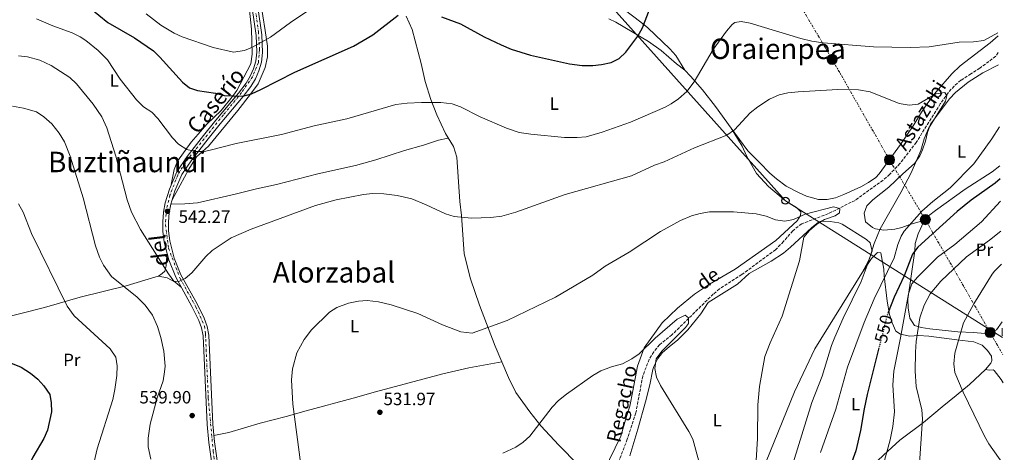
# Model space of a CAD drawing. Units: metres. Extents: x 596922 to 600356, y 4749936 to 4752298.
# Drawn here: x 599781 to 600335, y 4751421 to 4751664 of the extents above; entities that cross this region are included whole.
import ezdxf
from ezdxf.enums import TextEntityAlignment as Align

# ---------------------------------------------------------------- set-up
doc = ezdxf.new("R2010")
doc.units = ezdxf.units.M
doc.header["$MEASUREMENT"] = 0
for name, pattern in [('DGN Style 2', [1.739922, 1.043953, -0.695969]), ('DGN Style 3', [2.435891, 1.739922, -0.695969]), ('DGN Style 4', [2.785615, 1.391938, -0.695969, 0.00174, -0.695969]), ('DGN Style 5', [1.217945, 0.521977, -0.695969]), ('DGN Style 7', [3.479844, 1.56593, -0.695969, 0.521977, -0.695969])]:
    doc.linetypes.add(name, pattern=pattern)
for name, color, linetype, lineweight in [('Barranco lineal', 142, 'DGN Style 3', 13), ('Cota de curva de nivel directora', 7, 'Continuous', 0), ('Cota de punto acotado terreno', 7, 'Continuous', 0), ('Curva de nivel directora', 30, 'Continuous', 30), ('Curva de nivel directora no vista', 30, 'DGN Style 5', 30), ('Curva de nivel intermedia', 30, 'Continuous', 0), ('Eje pista pavimentada', 7, 'DGN Style 4', 0), ('Etiqueta de uso rústico', 92, 'Continuous', 0), ('Línea de cambio de uso (parcela vista)', 92, 'Continuous', 0), ('Línea de pista pavimentada', 7, 'Continuous', 0), ('Línea eléctrica', 6, 'DGN Style 7', 0), ('Línea telefónica', 7, 'Continuous', 0), ('pavimentado', 23, 'Continuous', 0), ('Pontón-alcantarilla (pasos de agua)', 1, 'DGN Style 2', 0), ('Poste telefónico', 7, 'Continuous', 0), ('Poste tendido eléctrico', 7, 'Continuous', 0), ('Punto acotado terreno (símbolo)', 7, 'Continuous', 0), ('Texto de arroyo-regatas y barrancos', 142, 'Continuous', 0), ('Texto de Área (paraje) menor', 7, 'Continuous', 0), ('Transformador', 7, 'Continuous', 0)]:
    doc.layers.add(name, color=color, linetype=linetype, lineweight=lineweight)
doc.styles.add('Style-Arial', font='arial.ttf')

# ---------------------------------------------------------------- blocks, each defined once
blk = doc.blocks.new('5PATER')
at = {"layer": 'Punto acotado terreno (símbolo)', "linetype": 'Continuous', "lineweight": 0}
h = blk.add_hatch(color=51, dxfattribs=at)
edge = h.paths.add_edge_path()
edge.add_ellipse((0, 0), major_axis=(-0.11, -0.111), ratio=0.999422, start_angle=0, end_angle=360)
blk = doc.blocks.new('5PELE')
at = {"layer": 'Transformador', "linetype": 'Continuous', "lineweight": 0}
h = blk.add_hatch(color=9, dxfattribs=at)
edge = h.paths.add_edge_path()
edge.add_arc((0, 0), 0.285, 0, 360)
at = {"layer": 'Transformador', "color": 252, "linetype": 'Continuous', "lineweight": 0}
blk.add_circle((0, 0), 0.285, dxfattribs=at)
blk = doc.blocks.new('5PTT')
at = {"layer": 'Pontón-alcantarilla (pasos de agua)', "color": 7, "linetype": 'Continuous', "lineweight": 30}
blk.add_circle((0, 0), 0.2, dxfattribs=at)

msp = doc.modelspace()

# ---------------------------------------------------------------- linework, layer by layer
at = {"layer": 'Barranco lineal', "color": 142, "linetype": 'DGN Style 3', "lineweight": 13}
msp.add_polyline3d([(600331.96, 4751645.79, 542.45), (600330.55, 4751643.67, 542.32), (600321.55, 4751636.97, 542.02), (600316.57, 4751633.86, 541.72), (600310.85, 4751630.13, 540.74), (600307.1, 4751626.91, 540.06), (600303.83, 4751623.13, 539.44), (600299.35, 4751616.87, 538.87), (600285.79, 4751595.17, 539.17), (600276.65, 4751583.32, 538.43), (600270.87, 4751577.22, 537.91), (600267.09, 4751573.89, 537.49), (600251.35, 4751562.56, 536.87), (600236.35, 4751555.06, 535.63), (600221.35, 4751549.36, 535), (600216.25, 4751545.46, 534.38), (600211.09, 4751539.34, 533.63), (600206.6, 4751534.78, 533.18), (600187.65, 4751520.77, 532.23), (600175.03, 4751512.66, 531.2), (600171.54, 4751509.8, 530.97), (600148.31, 4751486.84, 529.71), (600141.25, 4751481.29, 529.39), (600138.04, 4751477.34, 529.09), (600135.48, 4751473.03, 528.67), (600131.89, 4751463.66, 527.87), (600127.95, 4751442.9, 527.2), (600123.15, 4751428.03, 527.04), (600118, 4751414.58, 526.68)], dxfattribs=at)
at = {"layer": 'Curva de nivel directora', "color": 30, "linetype": 'Continuous', "lineweight": 30, "flags": 128}
for points, elevation in [([(599820.75, 4751670.91), (599830.84, 4751662.6), (599845.74, 4751654.02), (599856.41, 4751646.71), (599860.02, 4751643.25), (599872.9, 4751629.11), (599876.69, 4751625.85), (599881.21, 4751624.48), (599891.4, 4751622.91), (599896.22, 4751621.57), (599906.82, 4751621.16), (599911.62, 4751622.53), (599916.96, 4751624.92), (599935.95, 4751634.73), (599969.12, 4751649.34), (599980, 4751655.79), (599994.19, 4751666.89)], 550), ([(600018.67, 4751665.87), (600029.37, 4751661.89), (600042.59, 4751654.6), (600052.25, 4751650.06), (600057.81, 4751647.72), (600068.68, 4751644.27), (600090.62, 4751639.5), (600097.74, 4751638.48), (600103.71, 4751638.4), (600108.67, 4751638.99), (600114.11, 4751640.25), (600118.57, 4751642.5), (600122.37, 4751646), (600129.08, 4751655.04), (600131.67, 4751659.73), (600135.6, 4751669.93)], 550), ([(600333.01, 4751574.58), (600330.17, 4751572.27), (600316.65, 4751562.62), (600308.83, 4751556.25), (600286.74, 4751536.24), (600283.74, 4751532.22), (600278.93, 4751520.07), (600273.35, 4751508.14), (600270.04, 4751499.4)], 550), ([(600264.8, 4751479.51), (600258.26, 4751453.31), (600256.49, 4751445.25), (600254.48, 4751433.02), (600251.75, 4751421.48), (600248.77, 4751413.22)], 550), ([(599770.4, 4751473.39), (599781.92, 4751468.7), (599787.2, 4751465.26), (599791.47, 4751461.81), (599794.85, 4751458.12), (599798.07, 4751453.22), (599798.98, 4751448.58), (599799, 4751443.58), (599796.83, 4751433.24), (599794.75, 4751428.48), (599788.64, 4751417.93), (599786.46, 4751413.43), (599785.29, 4751408.49), (599784.72, 4751402.51), (599785.94, 4751396.01), (599788.45, 4751391.67), (599796.66, 4751381.82), (599799.24, 4751377.19), (599799.85, 4751372.62), (599799.58, 4751367.12), (599795.28, 4751351.5)], 525)]:
    msp.add_lwpolyline(points, dxfattribs=dict(at, elevation=elevation))
at = {"layer": 'Curva de nivel directora no vista', "color": 30, "linetype": 'DGN Style 5', "lineweight": 30, "elevation": 550, "flags": 128}
msp.add_lwpolyline([(600270.04, 4751499.4), (600269.26, 4751497.34), (600264.8, 4751479.51)], dxfattribs=at)
at = {"layer": 'Curva de nivel intermedia', "color": 30, "linetype": 'Continuous', "lineweight": 0, "flags": 128}
for points, elevation in [([(599852.44, 4751667.6), (599860.66, 4751661.12), (599868.12, 4751656.6), (599872.7, 4751654.6), (599890.1, 4751648.53), (599901.61, 4751646.06), (599907.67, 4751646.91), (599912.3, 4751648.8), (599922.27, 4751654.44), (599933.53, 4751662.61), (599955.89, 4751677.89)], 555), ([(599790.72, 4751664.83), (599799.89, 4751660.86), (599810.69, 4751656.82), (599815.18, 4751654.63), (599818.41, 4751652.56), (599825.4, 4751646.84), (599830.52, 4751641.71), (599837.8, 4751630.87), (599846.91, 4751619.09), (599850.91, 4751615.14), (599855.5, 4751612.2), (599858.99, 4751608.61), (599867.16, 4751597.72), (599870.64, 4751594.13), (599875.22, 4751591.09), (599880.04, 4751590.02), (599885.05, 4751590.14), (599887.57, 4751590.59), (599902.95, 4751594.54), (599928.59, 4751599.69), (599946.85, 4751604.49), (599965.39, 4751608.52), (599992.92, 4751616.53), (599999.27, 4751617.3), (600007.26, 4751617.68), (600018.27, 4751617.56), (600024.51, 4751616.82), (600029.27, 4751615.27), (600040.3, 4751609.65), (600055.19, 4751603.17), (600062.39, 4751600.82), (600068.87, 4751599.78), (600087.76, 4751598.02), (600095.04, 4751597.92), (600100.02, 4751598.37), (600108.95, 4751600.87), (600125.06, 4751606.65), (600144.48, 4751615.05), (600147.88, 4751616.89), (600151.95, 4751619.78), (600156.64, 4751623.83), (600160.87, 4751629.19), (600171.48, 4751647.45), (600179.09, 4751657.8), (600182.24, 4751661.53), (600183.68, 4751662.62), (600187.33, 4751663.27), (600192.24, 4751662.39), (600220.85, 4751653.62), (600226.95, 4751652.16), (600233.41, 4751651.16), (600261.77, 4751648.99), (600282.32, 4751648.68), (600292.99, 4751648.98), (600310.04, 4751651.54), (600318.06, 4751651.75), (600323.83, 4751652.54), (600331.8, 4751656.89)], 545), ([(599780.58, 4751643.93), (599785.57, 4751643.3), (599792.51, 4751641.48), (599798.81, 4751638.48), (599809.42, 4751631.64), (599813.08, 4751628.22), (599822.49, 4751616.74), (599827.41, 4751609.53), (599830.24, 4751603.33), (599835.38, 4751587.45), (599841.76, 4751562.89)], 540), ([(599841.76, 4751562.89), (599844.11, 4751555.98), (599849.1, 4751546.23), (599865, 4751521.12), (599867.98, 4751516.98), (599870.67, 4751516.84), (599874.27, 4751518.59), (599878.15, 4751521.73), (599885.95, 4751530.99), (599889.59, 4751534.41), (599900.27, 4751541.48), (599911.42, 4751546.29), (599947.71, 4751559.64), (599959.33, 4751562.9), (599974.78, 4751565.91), (599979.75, 4751566.44), (599986.05, 4751566.18), (599993.62, 4751565.24), (600001.92, 4751563.35), (600010.03, 4751560.1), (600020.92, 4751554.97), (600025.69, 4751553.47), (600035.47, 4751552.44), (600046.4, 4751552.9), (600052.48, 4751553.64), (600060.42, 4751555.95), (600088.11, 4751565.83), (600125.47, 4751576.42), (600138.4, 4751582.39), (600143.87, 4751584.31), (600160.93, 4751592.2), (600179.15, 4751599.18), (600183.42, 4751602.33), (600192.3, 4751611.77), (600196.58, 4751615.13), (600203.14, 4751619.61), (600208.65, 4751621.87), (600213.52, 4751623), (600219.33, 4751623.67), (600241.67, 4751624.95), (600253.35, 4751624.74), (600259.95, 4751623.66), (600276.12, 4751617.07), (600281.89, 4751616.13), (600286.84, 4751616.61), (600296.91, 4751622.55), (600301.9, 4751623.32), (600303.06, 4751621.31), (600302.29, 4751618.35), (600292.65, 4751602.94), (600290.34, 4751597.26), (600288.33, 4751590.56), (600282.89, 4751578.01), (600277.05, 4751566.91), (600265.46, 4751546.53), (600262.19, 4751538.21), (600258.81, 4751527.33), (600254.88, 4751516.79), (600244.7, 4751496.22), (600239.89, 4751485.52), (600238.11, 4751480.84), (600232.87, 4751463.66), (600227.07, 4751448.68), (600216.5, 4751414.69)], 540), ([(599777.21, 4751615.5), (599783.31, 4751614.47), (599790.65, 4751612.42), (599794.76, 4751609.58), (599799.35, 4751605.68), (599803.46, 4751600.35), (599806.32, 4751595.47), (599809.56, 4751587.4), (599816.83, 4751564.05), (599823.78, 4751536.96), (599826.12, 4751530.52), (599828.39, 4751526.08), (599832.83, 4751519.75), (599847.37, 4751508.13), (599851.84, 4751503.57), (599855.84, 4751497.98), (599858.82, 4751491.61), (599860.68, 4751485.28), (599862.29, 4751477.66), (599863.02, 4751469.23), (599862.77, 4751465.94), (599861.88, 4751461.02), (599858.58, 4751451.36), (599854.7, 4751436.61), (599853.54, 4751428.7), (599853.55, 4751423.7), (599854.98, 4751416.82)], 535), ([(600332.58, 4751603.92), (600328.27, 4751597.12), (600318.16, 4751583.1), (600304.89, 4751569.61), (600295.17, 4751561.91), (600288.96, 4751556.41), (600279.04, 4751545.2), (600277.27, 4751542.44), (600275.46, 4751537.77), (600273.4, 4751530.23), (600262.18, 4751507.14), (600256.57, 4751493.74), (600247.15, 4751468.58), (600240.63, 4751445.04), (600231.84, 4751420.64)], 545), ([(599780.45, 4751560.54), (599783.06, 4751555.81), (599787.91, 4751543.98), (599807.91, 4751502.99), (599811.9, 4751497.57), (599832.16, 4751478.97), (599835.29, 4751474.33), (599836.01, 4751469.38), (599835.9, 4751464.02), (599834.77, 4751456.05), (599833.58, 4751450.49), (599824.86, 4751422.57), (599823.12, 4751415.27)], 530), ([(599939.45, 4751413.74), (599934.87, 4751447.78), (599934.1, 4751461.42), (599934.71, 4751467.73), (599937.2, 4751476.72), (599941.31, 4751484.18), (599945.43, 4751489.63), (599955.47, 4751499.59), (599959.74, 4751502.17), (599966.23, 4751504.65), (599971.85, 4751505.78), (599976.84, 4751506.13), (599983.15, 4751505.48), (599990.27, 4751503.79), (600005.36, 4751498.86), (600019.1, 4751492.52), (600029.55, 4751488.55), (600035.77, 4751487.75), (600055.46, 4751494.95), (600082.69, 4751507.97), (600103.8, 4751520.51), (600110.75, 4751525.47), (600124.25, 4751533.39), (600141.88, 4751545.1), (600153.17, 4751551.23), (600159.36, 4751553.83), (600164.16, 4751555.21), (600169.35, 4751556.1), (600182.96, 4751556.17), (600195.71, 4751554.94), (600201.24, 4751553.61), (600206.66, 4751551.65), (600211.83, 4751550.77), (600216.7, 4751551.81), (600223.27, 4751554.81), (600239.15, 4751558.93), (600242.71, 4751557.91), (600242.58, 4751555.48), (600240.1, 4751553.9), (600234.09, 4751551.68), (600229.78, 4751549.14), (600225.69, 4751545.64)], 535), ([(600333.19, 4751562.07), (600322.48, 4751550.41), (600307.51, 4751537.7), (600297.73, 4751530.61), (600286.52, 4751519.34), (600283.34, 4751515.47), (600281.45, 4751509.9), (600276.99, 4751485.13), (600273.12, 4751466.36), (600272.6, 4751458.64), (600273.52, 4751443.55), (600272.67, 4751435.2), (600271.13, 4751427.73), (600266.87, 4751411.98)], 555), ([(600225.69, 4751545.64), (600222.47, 4751541.76), (600220.13, 4751528.47), (600210.28, 4751497.26), (600203.5, 4751482.36), (600200.6, 4751474.6), (600197.6, 4751457.71), (600196.65, 4751447.48), (600196.53, 4751428.42), (600194.6, 4751397.58)], 535), ([(600333.44, 4751545.21), (600327.04, 4751540.13), (600314.07, 4751530.67), (600299.61, 4751517.03), (600293.7, 4751509.96), (600290.26, 4751503.56), (600287.89, 4751496.37), (600285.77, 4751483.09), (600285.3, 4751476.99), (600285.13, 4751466.46), (600285.72, 4751457.84), (600288.87, 4751444.56), (600289.38, 4751439.58), (600287.42, 4751411.5)], 560), ([(600333.71, 4751526.62), (600329.85, 4751522.61), (600328.48, 4751521), (600318.28, 4751504.33), (600312.44, 4751493.51), (600307.57, 4751476.53), (600306.87, 4751470.53), (600307.47, 4751465.57), (600312.25, 4751454.52), (600324.24, 4751429.85), (600326.71, 4751425.5), (600335.36, 4751413.28)], 565), ([(600053.09, 4751420.26), (600060.34, 4751423.59), (600064.52, 4751426.34), (600068.26, 4751429.85), (600080.91, 4751446.15), (600084.36, 4751449.78), (600088.97, 4751453.46), (600103.84, 4751464.02), (600108.19, 4751466.5), (600114.32, 4751468.83), (600120.38, 4751470.43), (600125.74, 4751473.24), (600129.88, 4751476.05), (600138.86, 4751484.87), (600151.27, 4751495.7), (600155.81, 4751497.95), (600157.53, 4751496.32), (600157.56, 4751493.29), (600155.86, 4751490.89), (600142.55, 4751477.69), (600139.42, 4751473.24), (600138.6, 4751467.84), (600139.63, 4751462.95), (600141.94, 4751458.38), (600157.72, 4751432.48), (600159.97, 4751428.01), (600164.54, 4751411.58)], 530), ([(600334.23, 4751490.54), (600334.1, 4751490.27), (600334.18, 4751486.55), (600334.3, 4751486.3)], 570)]:
    msp.add_lwpolyline(points, dxfattribs=dict(at, elevation=elevation))
at = {"layer": 'Eje pista pavimentada', "color": 7, "linetype": 'DGN Style 4', "lineweight": 0}
msp.add_polyline3d([(599913.4, 4751672.84, 558.77), (599915.57, 4751657.46, 556.02), (599916.16, 4751647.27, 553.96), (599915.57, 4751640.22, 552.5), (599912.21, 4751632.07, 550.8), (599906.09, 4751623.28, 549.51), (599895.82, 4751610.68, 547.85), (599874.28, 4751583.81, 544.06), (599870.13, 4751576.76, 543.46), (599865.78, 4751565.46, 542.81), (599863.81, 4751557.68, 542.3), (599863.22, 4751548.78, 541.62), (599864.99, 4751535.54, 540.74), (599871.32, 4751518.87, 539.88), (599880.4, 4751502.56, 539.41), (599885.15, 4751491.81, 538.92), (599885.74, 4751487.36, 538.84), (599887.32, 4751451.17, 539.5), (599890.09, 4751421.34, 539.21), (599892.66, 4751399.1, 538.13)], dxfattribs=at)
at = {"layer": 'Línea de cambio de uso (parcela vista)', "color": 92, "linetype": 'Continuous', "lineweight": 0, "extrusion": (-0.222035, -0.061879, 0.973073), "elevation": -426774.22, "flags": 128}
msp.add_lwpolyline([(-4415974.99, 1804055.93), (-4415974.99, 1804055.93)], dxfattribs=at)
at = {"layer": 'Línea de cambio de uso (parcela vista)', "color": 92, "linetype": 'Continuous', "lineweight": 0}
for points in [[(600112.59, 4751779.98, 563.91), (600110.49, 4751775.38, 563.95), (600109.4, 4751771.62, 563.91), (600109.36, 4751766.63, 563.27), (600113.91, 4751753.01, 561.39), (600116.54, 4751743.4, 560.81), (600118.7, 4751733.24, 559.72), (600119.3, 4751726.97, 558.86), (600119.21, 4751721.99, 558.56), (600117.96, 4751710.91, 557.79), (600115.29, 4751700.57, 557.29), (600113.45, 4751692.64, 556.34), (600112.47, 4751684.98, 555.71), (600112.89, 4751680.01, 555.22), (600114.55, 4751676.32, 554.76), (600117.83, 4751672.74, 553.35), (600121.35, 4751670.02, 551.93), (600130.83, 4751662.95, 550.98), (600134.73, 4751659.69, 549.72), (600147.1, 4751647.78, 547.51), (600150.4, 4751644.07, 546.89), (600155.63, 4751635.89, 545.62)], [(599916.72, 4751674.65, 558.23), (599919.31, 4751658.09, 556.03), (599920.66, 4751649.29, 554.45), (599920.63, 4751643.38, 552.87), (599919.33, 4751637.31, 551.93), (599915.36, 4751628.11, 550.98)], [(599866.48, 4751571.42, 543.1), (599868.1, 4751580.01, 544.68), (599869.95, 4751584.59, 545.33), (599877.71, 4751595.23, 546.14), (599881.55, 4751599.86, 546.86), (599886.54, 4751605.51, 547.83), (599894.5, 4751613.18, 549.09), (599901.6, 4751621.73, 550.58), (599903.36, 4751624.41, 550.98), (599909.18, 4751635.44, 553.38), (599911.28, 4751639.5, 553.82), (599911.96, 4751644.84, 555.08), (599911.71, 4751658.96, 557.85), (599910.48, 4751669.63, 559.49)], [(599998.74, 4751666.19, 550.35), (600002.03, 4751658.77, 549.4), (600007.19, 4751639.53, 547.83), (600009.47, 4751629.48, 547.2), (600012.59, 4751619.25, 545.31), (600015.94, 4751610.65, 544.36), (600020.8, 4751600.25, 543.41), (600025.37, 4751592.82, 543.1), (600027.23, 4751586.81, 542.78), (600028.83, 4751561.91, 541.84), (600029.76, 4751553.95, 541.52), (600031.43, 4751532.41, 537.74), (600034.96, 4751518.42, 537.11), (600039.97, 4751503.46, 535.53), (600048.76, 4751480.55, 533.64), (600056.22, 4751462.89, 532.38), (600060.49, 4751454.42, 531.75), (600068.23, 4751443.4, 530.49), (600074.55, 4751435.62, 529.86), (600084.68, 4751424.69, 528.6), (600095.49, 4751413.62, 527.59)], [(600155.63, 4751635.89, 545.62), (600150.77, 4751639.34, 546.88), (600142.28, 4751646.98, 548.14), (600135.14, 4751652.03, 549.4), (600116.62, 4751662.86, 552.56), (600112.7, 4751664.76, 553.5)], [(600181.57, 4751603.15, 541.21), (600190.96, 4751590.44, 540.58), (600197.61, 4751583.92, 539.63), (600203.37, 4751577.87, 539.32), (600207.13, 4751574.58, 539.08), (600212.64, 4751570.63, 538.77), (600219.44, 4751566.91, 538.37), (600224, 4751564.95, 537.84), (600230.8, 4751563.01, 537.74), (600235.6, 4751562.95, 537.74), (600240.39, 4751564.02, 537.74), (600245.09, 4751565.78, 537.74), (600254.52, 4751570.25, 537.93), (600258.99, 4751572.58, 538.37), (600262.99, 4751575.46, 538.82), (600265, 4751577.56, 539), (600276.93, 4751593.95, 539.95), (600284.41, 4751605.06, 539.95), (600288.82, 4751612.29, 540.26), (600291.8, 4751616.74, 540.89), (600297.03, 4751623.73, 541.52), (600305.81, 4751633.74, 542.15), (600310.55, 4751638.36, 542.47), (600327.37, 4751651.32, 543.73), (600331.83, 4751655.24, 545.23)], [(600181.57, 4751603.15, 541.21), (600172.9, 4751615.37, 542.78), (600165.48, 4751624.83, 544.04), (600158.83, 4751632.52, 544.68), (600155.63, 4751635.89, 545.62)], [(600332.07, 4751638.82, 543.6), (600323.26, 4751634.42, 542.47), (600314.99, 4751629.14, 542.15), (600307.84, 4751623.35, 541.84), (600304.51, 4751619.62, 541.46), (600293.85, 4751605.38, 540.58), (600292.07, 4751600.78, 540.05), (600291, 4751595.83, 539.63), (600289.26, 4751590.92, 539.63), (600287.85, 4751587.67, 539.63), (600284.94, 4751583.58, 539.63), (600278.11, 4751577.25, 539.63), (600270.31, 4751569.98, 539), (600261.32, 4751562.81, 538.68), (600257.9, 4751559.45, 538.68), (600256.52, 4751555.4, 538.37), (600257.23, 4751550.49, 538.68), (600261.09, 4751547.27, 539.28), (600262.83, 4751546.61, 539.63), (600267.63, 4751545.74, 540.88), (600273.82, 4751546.33, 542.26), (600277.62, 4751547.22, 543.1), (600282.18, 4751548.96, 544.18), (600290.6, 4751551.33, 546.25)], [(599915.36, 4751628.11, 550.98), (599911.14, 4751622.37, 549.09), (599903.92, 4751613.05, 548.77), (599887.45, 4751593.04, 545.62), (599880.76, 4751587.05, 544.99), (599876.43, 4751580.12, 544.36), (599871.54, 4751571.1, 543.1), (599866.99, 4751562.92, 542.78)], [(600106.49, 4751402.53, 527.45), (600113.14, 4751416.58, 528.28), (600119.55, 4751429.83, 528.6), (600122.55, 4751440.24, 529.23), (600124.68, 4751446.66, 530.17), (600126.21, 4751455.27, 530.17), (600128.94, 4751469.14, 530.8), (600132.6, 4751479.5, 531.12), (600142.78, 4751493.62, 531.75), (600151.34, 4751501.76, 532.38), (600160.95, 4751509.8, 533.01), (600169.5, 4751515.35, 533.01), (600183.81, 4751523.85, 533.32), (600206.73, 4751539.92, 535.22), (600218.69, 4751551.1, 535.85), (600220.62, 4751554.06, 536.16), (600220.77, 4751556.03, 536.48), (600218.4, 4751558.54, 536.79), (600212.19, 4751562.37, 536.48), (600202.67, 4751570.27, 537.11), (600195.92, 4751577.67, 537.42), (600190.17, 4751587.61, 538.37), (600187.75, 4751593.06, 539), (600181.57, 4751603.15, 541.21)], [(600022.4, 4751597.64, 542.47), (600016.86, 4751596.43, 543.41), (600008.52, 4751593.61, 543.1), (599997.83, 4751590.7, 543.73), (599981.68, 4751585.38, 543.1), (599970.21, 4751582.26, 543.1), (599948.92, 4751577.55, 542.47), (599925.78, 4751571.56, 542.47), (599914.42, 4751569.13, 543.1), (599902.42, 4751566.03, 543.1), (599881.19, 4751561.19, 543.73), (599874.04, 4751560.53, 543.73), (599866.25, 4751560.43, 542.47)], [(600290.6, 4751551.33, 546.81), (600292.64, 4751553.81, 546.57), (600296.62, 4751556.84, 546.71), (600313.35, 4751568.84, 547.16), (600328.55, 4751578.61, 547.51), (600332.9, 4751582.05, 547.69)], [(600255.23, 4751521.63, 539.32), (600258.94, 4751528.44, 539.32), (600260.98, 4751534.02, 539.63), (600259.93, 4751538.67, 539.63), (600257.77, 4751540.58, 539), (600244.06, 4751549.07, 537.58), (600242.2, 4751549.89, 537.42), (600237.33, 4751550.69, 537.11), (600232.31, 4751550.77, 536.87), (600230.77, 4751550.2, 536.79), (600226.8, 4751547.13, 536.54), (600214.93, 4751536.11, 535.53), (600211.02, 4751532.89, 535.38), (600204.18, 4751528.23, 535.22), (600191.82, 4751521.46, 534.9), (600185.27, 4751515.32, 534.59), (600168.73, 4751505.01, 533.32), (600164.48, 4751498.72, 533.01), (600157.31, 4751489.64, 532.06), (600151.64, 4751483.96, 531.43), (600146.68, 4751480.17, 531.12), (600143, 4751476.82, 531.12), (600140.29, 4751473.57, 531.12), (600138.05, 4751469.06, 531.12), (600137.56, 4751467.26, 531.12), (600135.82, 4751458.78, 530.17), (600133.45, 4751449.07, 530.17), (600129.15, 4751433.8, 529.59), (600124.61, 4751418.79, 528.51)], [(600334.18, 4751494.15, 568.05), (600330.98, 4751489.7, 568.01), (600326.32, 4751487.64, 568.01), (600324.42, 4751487.62, 568.01), (600318.06, 4751488.12, 566.43), (600309.12, 4751488.6, 564.85), (600293.38, 4751490.15, 562.02), (600288.55, 4751490.94, 561.07), (600284.83, 4751492.11, 560.44), (600282.24, 4751496.29, 559.42), (600281.21, 4751502.1, 557.91), (600281.05, 4751506.92, 556.63), (600284.98, 4751534.17, 550.35), (600285.2, 4751538.22, 549.72), (600286.86, 4751543.69, 548.46), (600289.99, 4751550.58, 546.88), (600290.6, 4751551.33, 546.81)], [(599859.23, 4751519.78, 538.05), (599861.35, 4751521.28, 538.68), (599862.83, 4751522.72, 539.63), (599863.67, 4751525.61, 539.95), (599863.68, 4751527.16, 540.58), (599864.21, 4751532.71, 540.58)], [(600324.75, 4751467.25, 567.06), (600327.69, 4751470.9, 567.38), (600328.25, 4751472.44, 567.69), (600328.23, 4751474.88, 567.69), (600325.86, 4751478.1, 567.38), (600322.89, 4751480.96, 566.75), (600318.24, 4751482.83, 566.46), (600308.57, 4751484.02, 565.17), (600292.91, 4751486.02, 561.39), (600287.05, 4751486.39, 560.44), (600282.19, 4751486.11, 559.28), (600276.86, 4751487.26, 556.03), (600274.35, 4751488.92, 553.82), (600272.27, 4751493.54, 552.23), (600270.78, 4751498.21, 551.31), (600269.38, 4751505.86, 549.72), (600267.82, 4751520.02, 545.02), (600267.46, 4751523.81, 544.36), (600265.8, 4751532.95, 541.52), (600264.08, 4751533.27, 541.21), (600260.58, 4751529.76, 540.5), (600255.23, 4751521.63, 539)], [(599859.23, 4751519.78, 538.34), (599857.72, 4751519.54, 538.05), (599841.09, 4751514.48, 534.9), (599815.31, 4751508.11, 531.43), (599795.11, 4751502.24, 527.96), (599769.82, 4751495.76, 526.13), (599761.02, 4751492.12, 525.44)], [(599872.12, 4751513.68, 539), (599868.61, 4751516.41, 539), (599864.18, 4751518.88, 539), (599859.23, 4751519.78, 538.34)], [(600127.99, 4751333.62, 525.76), (600132.67, 4751337.41, 526.07), (600137.44, 4751338.33, 526.45), (600142.63, 4751336.69, 526.96), (600147.61, 4751334.33, 527.94), (600152.22, 4751331.31, 527.96), (600156.88, 4751327.44, 527.96), (600160.2, 4751327.01, 528.91), (600164.47, 4751329.48, 529.43), (600168.53, 4751332.42, 529.87), (600174.11, 4751337.37, 531.06), (600176.93, 4751340.23, 531.75), (600179.86, 4751343.93, 531.75), (600181.75, 4751347.94, 532.69), (600183.74, 4751354.64, 533.01), (600189.69, 4751379.25, 533.32), (600196.31, 4751401.35, 535.55), (600201.25, 4751415.49, 536.48), (600217.3, 4751454.71, 539.32), (600228.81, 4751478.99, 539.32), (600255.23, 4751521.63, 539.32)], [(599890.52, 4751430.24, 539.32), (599898.9, 4751431.83, 539.32), (599916.53, 4751437.09, 537.11), (599931.2, 4751440.87, 534.59), (599942.33, 4751443.96, 533.64), (599968.8, 4751451.26, 532.38), (599981.49, 4751454.84, 532.06), (600019.31, 4751464.95, 532.06), (600033.95, 4751468.34, 532.06), (600052.56, 4751471.55, 532.69)], [(600260.54, 4751412.88, 554.25), (600264.38, 4751416.34, 555.32), (600269.89, 4751421.34, 556.34), (600276.59, 4751427.53, 556.97), (600289.91, 4751437.5, 559.81), (600300.37, 4751446.27, 562.33), (600308.34, 4751452.68, 563.59), (600315.8, 4751458.84, 566.3), (600324.75, 4751467.25, 567.06)], [(600334.68, 4751459.78, 567.56), (600333.58, 4751461.68, 567.45), (600329.59, 4751466.77, 567.09), (600329.15, 4751467.06, 567.06), (600326.92, 4751466.89, 567.38), (600324.75, 4751467.25, 566.75)]]:
    msp.add_polyline3d(points, dxfattribs=at)
at = {"layer": 'Línea de pista pavimentada', "color": 7, "linetype": 'Continuous', "lineweight": 0}
for points in [[(599890.41, 4751406.47, 538.4), (599887.7, 4751426.23, 539.5), (599886.67, 4751436.31, 539.78), (599884.38, 4751486.32, 538.83), (599883.57, 4751490.7, 538.89), (599881.96, 4751494.99, 539.1), (599878.16, 4751502.83, 539.46), (599868.98, 4751519.32, 539.78), (599865.13, 4751529.08, 540.32), (599862.59, 4751539.09, 540.98), (599861.78, 4751545.15, 541.38), (599861.68, 4751550.52, 541.73), (599862.14, 4751555.87, 542.09), (599863.12, 4751561.18, 542.44), (599865.41, 4751568.91, 542.94), (599869.55, 4751578.57, 543.53), (599875.52, 4751587.29, 544.34), (599884.71, 4751599.14, 546.31), (599891.62, 4751607.71, 547.48), (599904.38, 4751622.96, 548.97), (599908.58, 4751628.53, 549.95), (599910.97, 4751632.52, 550.76), (599912.83, 4751636.66, 551.64), (599914.07, 4751640.92, 552.57), (599914.68, 4751645.97, 553.67), (599914.29, 4751655.38, 555.67), (599912.11, 4751670.68, 558.47)], [(599893.61, 4751406.8, 538.4), (599890.89, 4751426.61, 539.5), (599889.88, 4751436.55, 539.78), (599887.58, 4751486.69, 538.83), (599886.67, 4751491.57, 538.89), (599884.92, 4751496.26, 539.1), (599881.02, 4751504.31, 539.46), (599871.9, 4751520.7, 539.78), (599868.2, 4751530.07, 540.32), (599865.75, 4751539.71, 540.98), (599864.99, 4751545.4, 541.38), (599864.9, 4751550.41, 541.73), (599865.33, 4751555.44, 542.09), (599866.25, 4751560.43, 542.44), (599868.44, 4751567.82, 542.94), (599872.38, 4751577.02, 543.53), (599878.12, 4751585.39, 544.34), (599887.23, 4751597.15, 546.31), (599894.1, 4751605.67, 547.48), (599906.89, 4751620.96, 548.97), (599911.25, 4751626.73, 549.95), (599913.82, 4751631.02, 550.76), (599915.86, 4751635.55, 551.64), (599917.23, 4751640.28, 552.57), (599917.9, 4751645.84, 553.67), (599917.49, 4751655.67, 555.67), (599915.26, 4751671.3, 558.47)]]:
    msp.add_polyline3d(points, dxfattribs=at)
at = {"layer": 'Línea eléctrica', "color": 6, "linetype": 'DGN Style 7', "lineweight": 0}
msp.add_polyline3d([(600062.53, 4751942.01, 615.59), (600078.48, 4751914.63, 600), (600104.95, 4751866.98, 578.46), (600131.68, 4751822.49, 568.8), (600161.07, 4751773.56, 558.49), (600187.01, 4751731.3, 552.55), (600209.22, 4751691.4, 549.16), (600238.48, 4751641.94, 543.27), (600270.71, 4751585.4, 539.45), (600290.91, 4751551.7, 546.3), (600325.97, 4751490.68, 567.14), (600327.44, 4751488.13, 568.01), (600334.45, 4751475.75, 569.03)], dxfattribs=at)
at = {"layer": 'Línea telefónica', "color": 7, "linetype": 'Continuous', "lineweight": 0}
msp.add_polyline3d([(600047.83, 4751934.67, 617.71), (600110.45, 4751676.09, 555), (600212.19, 4751562.37, 536.48), (600325.97, 4751490.68, 567.57), (600334.31, 4751485.43, 569.85)], dxfattribs=at)
at = {"layer": 'pavimentado', "color": 23, "linetype": 'Continuous', "lineweight": 0}
for points in [[(599890.41, 4751406.47, 538.4), (599887.7, 4751426.23, 539.5), (599886.67, 4751436.31, 539.78), (599884.38, 4751486.32, 538.83), (599883.57, 4751490.7, 538.89), (599881.96, 4751494.99, 539.1), (599878.16, 4751502.83, 539.46), (599868.98, 4751519.32, 539.78), (599865.13, 4751529.08, 540.32), (599862.59, 4751539.09, 540.98), (599861.78, 4751545.15, 541.38), (599861.68, 4751550.52, 541.73), (599862.14, 4751555.87, 542.09), (599863.12, 4751561.18, 542.44), (599865.41, 4751568.91, 542.94), (599869.55, 4751578.57, 543.53), (599875.52, 4751587.29, 544.34), (599884.71, 4751599.14, 546.31), (599891.62, 4751607.71, 547.48), (599904.38, 4751622.96, 548.97), (599908.58, 4751628.53, 549.95), (599910.97, 4751632.52, 550.76), (599912.83, 4751636.66, 551.64), (599914.07, 4751640.92, 552.57), (599914.68, 4751645.97, 553.67), (599914.29, 4751655.38, 555.67), (599912.11, 4751670.68, 558.47)], [(599915.26, 4751671.3, 558.47), (599917.49, 4751655.67, 555.67), (599917.9, 4751645.84, 553.67), (599917.23, 4751640.28, 552.57), (599915.86, 4751635.55, 551.64), (599913.82, 4751631.02, 550.76), (599911.25, 4751626.73, 549.95), (599906.89, 4751620.96, 548.97), (599894.1, 4751605.67, 547.48), (599887.23, 4751597.15, 546.31), (599878.12, 4751585.39, 544.34), (599872.38, 4751577.02, 543.53), (599868.44, 4751567.82, 542.94), (599866.25, 4751560.43, 542.44), (599865.33, 4751555.44, 542.09), (599864.9, 4751550.41, 541.73), (599864.99, 4751545.4, 541.38), (599865.75, 4751539.71, 540.98), (599868.2, 4751530.07, 540.32), (599871.9, 4751520.7, 539.78), (599881.02, 4751504.31, 539.46), (599884.92, 4751496.26, 539.1), (599886.67, 4751491.57, 538.89), (599887.58, 4751486.69, 538.83), (599889.88, 4751436.55, 539.78), (599890.89, 4751426.61, 539.5), (599893.61, 4751406.8, 538.4)]]:
    msp.add_polyline3d(points, dxfattribs=at)

# ---------------------------------------------------------------- block references
at = {"layer": 'Poste telefónico', "color": 7, "linetype": 'Continuous', "lineweight": 0, "xscale": 10, "yscale": 10, "zscale": 10}
msp.add_blockref('5PTT', (600212.19, 4751562.37, 536.48), dxfattribs=at)
at = {"layer": 'Poste tendido eléctrico', "color": 7, "linetype": 'Continuous', "lineweight": 0, "xscale": 10, "yscale": 10, "zscale": 10}
for p in [(600238.48, 4751641.94, 543.27), (600270.71, 4751585.4, 539.45), (600290.91, 4751551.7, 546.3), (600327.44, 4751488.13, 568.01)]:
    msp.add_blockref('5PELE', p, dxfattribs=at)
at = {"layer": 'Punto acotado terreno (símbolo)', "color": 7, "linetype": 'Continuous', "lineweight": 0, "xscale": 10, "yscale": 10, "zscale": 10}
for p in [(599864.35, 4751556.4, 542.27), (599878.26, 4751441.39, 539.9), (599983.91, 4751443.25, 531.97)]:
    msp.add_blockref('5PATER', p, dxfattribs=at)

# ---------------------------------------------------------------- texts
at = {"color": 7, "linetype": 'Continuous', "lineweight": 0, "style": 'Style-Arial'}
for s, rotation, p in [('Caserío', 51.2479, (599895.01, 4751615.9, 548.27)), ('del', 96.863, (599864.11, 4751534.92, 540.45))]:
    msp.add_text(s, height=9, rotation=rotation, dxfattribs=at).set_placement(p, align=Align.CENTER)
at = {"layer": 'Cota de curva de nivel directora', "color": 7, "linetype": 'Continuous', "lineweight": 0, "style": 'Style-Arial'}
msp.add_text('550', height=7, rotation=75.9729, dxfattribs=at).set_placement((600267.47, 4751490.21, 550), align=Align.MIDDLE_CENTER)
at = {"layer": 'Cota de punto acotado terreno', "color": 7, "linetype": 'Continuous', "lineweight": 0, "style": 'Style-Arial'}
for s, p in [('542.27', (599870.62, 4751549.84, 542.27)), ('539.90', (599848.59, 4751448.21, 539.9)), ('531.97', (599985.97, 4751447.25, 531.97))]:
    msp.add_text(s, height=7, dxfattribs=at).set_placement(p)
at = {"layer": 'Etiqueta de uso rústico', "color": 92, "linetype": 'Continuous', "lineweight": 0, "style": 'Style-Arial'}
for s, p in [('L', (599834.47, 4751629.97, 544.02)), ('L', (600082.04, 4751617.01, 547.2)), ('L', (600311.31, 4751590.03, 543.37)), ('Pr', (600324.18, 4751534.73, 560.27)), ('L', (599969.72, 4751491.71, 534.27)), ('Pr', (599810.53, 4751472.71, 527.37)), ('L', (600251.64, 4751447.81, 547.91)), ('L', (600173.75, 4751438.86, 531.9))]:
    msp.add_text(s, height=7, dxfattribs=at).set_placement(p, align=Align.MIDDLE_CENTER)
at = {"layer": 'Texto de arroyo-regatas y barrancos', "color": 142, "linetype": 'Continuous', "lineweight": 0, "style": 'Style-Arial'}
for s, rotation, p in [('Astazubi', 58.007, (600279.98, 4751589.94, 539.09)), ('de', 35.783, (600165.58, 4751511.55, 532.64)), ('Regacho', 77.542, (600119.19, 4751425.66, 527.94))]:
    msp.add_text(s, height=8, rotation=rotation, dxfattribs=at).set_placement(p)
at = {"layer": 'Texto de Área (paraje) menor', "color": 7, "linetype": 'Continuous', "lineweight": 0, "style": 'Style-Arial'}
for s, p in [('Oraienpea', (600207.94, 4751647.89, 543.19)), ('Buztiñaundi', (599841.68, 4751584.15, 536.94)), ('Alorzabal', (599958.07, 4751522.01, 538.34))]:
    msp.add_text(s, height=11.5, dxfattribs=at).set_placement(p, align=Align.MIDDLE_CENTER)

doc.saveas('drawing.dxf')
